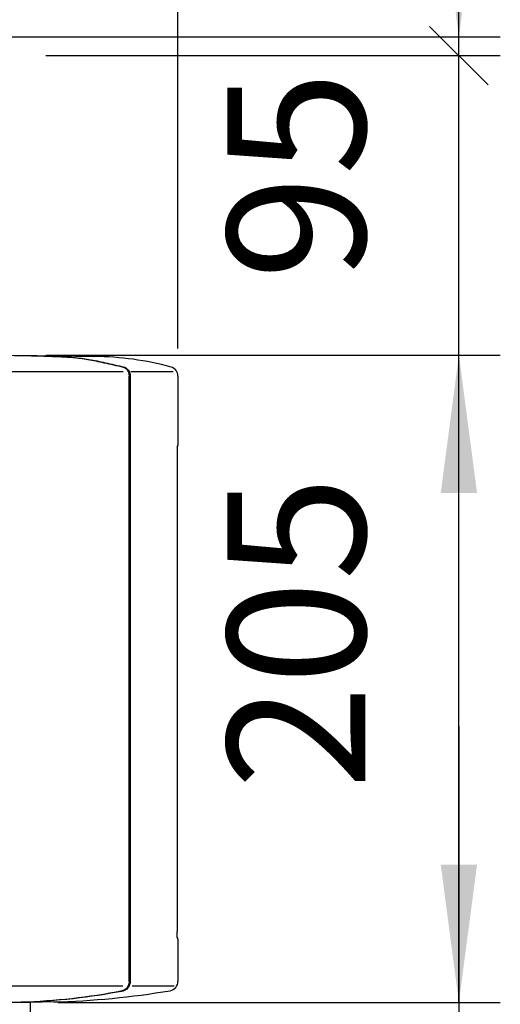
# Model space of a CAD drawing. Units: millimetres. Extents: x -142 to 6994, y -77 to 5141.
# Drawn here: x 1440 to 1593, y 3510 to 3822 of the extents above; entities that cross this region are included whole.
import ezdxf

# ---------------------------------------------------------------- set-up
doc = ezdxf.new("R2010")
doc.units = ezdxf.units.MM
doc.layers.add('1', color=7, linetype='Continuous')
doc.styles.add('CONVERTER_18', font='txt.shx', dxfattribs={"width": 0.9})
doc.dimstyles.new('ME10_DIM_30', dxfattribs={"dimtxt": 43.75, "dimasz": 43.75, "dimexe": 13.125, "dimexo": 8.75, "dimgap": 15.75, "dimtad": 1, "dimdec": 0, "dimdsep": 46, "dimtxsty": 'CONVERTER_18', "dimsah": 1, "dimcen": 0.09, "dimclrd": 6, "dimclre": 6, "dimclrt": 3, "dimadec": 0, "dimazin": 0, "dimtfac": 1, "dimtdec": 4, "dimtix": 1, "dimtmove": 0, "dimatfit": 3, "dimfxl": 1, "dimtolj": 1, "dimtzin": 0, "dimarcsym": 0})
doc.dimstyles.new('ME10_DIM_33', dxfattribs={"dimtxt": 43.75, "dimasz": 43.75, "dimexe": 13.125, "dimexo": 8.75, "dimgap": 15.75, "dimtad": 1, "dimdec": 0, "dimdsep": 46, "dimtxsty": 'CONVERTER_18', "dimsah": 1, "dimcen": 0.09, "dimclrd": 6, "dimclre": 6, "dimclrt": 3, "dimadec": 0, "dimazin": 0, "dimtfac": 1, "dimtdec": 4, "dimtix": 1, "dimtmove": 0, "dimatfit": 3, "dimfxl": 1, "dimtolj": 1, "dimtzin": 0, "dimarcsym": 0})
doc.dimstyles.new('ME10_DIM_34', dxfattribs={"dimtxt": 43.75, "dimasz": 43.75, "dimexe": 13.125, "dimexo": 8.75, "dimgap": 15.75, "dimtad": 1, "dimdec": 0, "dimdsep": 46, "dimtxsty": 'CONVERTER_18', "dimblk1": 'NONE', "dimblk2": 'NONE', "dimsah": 1, "dimcen": 0.09, "dimclrd": 6, "dimclre": 6, "dimclrt": 3, "dimadec": 0, "dimazin": 0, "dimtfac": 1, "dimtdec": 4, "dimtix": 1, "dimtmove": 0, "dimatfit": 3, "dimfxl": 1, "dimtolj": 1, "dimtzin": 0, "dimarcsym": 0})
doc.dimstyles.new('ME10_DIM_40', dxfattribs={"dimtxt": 43.75, "dimasz": 26.25, "dimexe": 13.125, "dimexo": 8.75, "dimgap": 15.75, "dimtad": 1, "dimdec": 0, "dimdsep": 46, "dimtxsty": 'CONVERTER_18', "dimblk2": 'OBLIQUE', "dimsah": 1, "dimcen": 0.09, "dimclrd": 6, "dimclre": 6, "dimclrt": 3, "dimadec": 0, "dimazin": 0, "dimtfac": 1, "dimtdec": 4, "dimtix": 1, "dimtmove": 0, "dimatfit": 3, "dimfxl": 1, "dimtolj": 1, "dimtzin": 0, "dimarcsym": 0})
doc.dimstyles.new('ME10_DIM_46', dxfattribs={"dimtxt": 43.75, "dimasz": 43.75, "dimexe": 13.125, "dimexo": 8.75, "dimgap": 15.75, "dimtad": 1, "dimdec": 0, "dimdsep": 46, "dimtxsty": 'CONVERTER_18', "dimsah": 1, "dimcen": 0.09, "dimclrd": 6, "dimclre": 6, "dimclrt": 3, "dimadec": 0, "dimazin": 0, "dimtfac": 1, "dimtdec": 4, "dimtix": 1, "dimtmove": 0, "dimatfit": 3, "dimfxl": 1, "dimtolj": 1, "dimtzin": 0, "dimarcsym": 0})

# ---------------------------------------------------------------- blocks, each defined once
blk = doc.blocks.new('*D25')
at = {"layer": '1', "color": 6, "linetype": 'Continuous'}
for p, q in [((738.61, 3717.57), (738.61, 3989.84)), ((1490.38, 3717.57), (1490.38, 3989.84)), ((1490.38, 3976.71), (738.61, 3976.71))]:
    blk.add_line(p, q, dxfattribs=at)
at = {"layer": '1', "color": 6}
for points in [[(782.36, 3982.47), (782.36, 3970.95), (738.61, 3976.71)], [(1446.63, 3970.95), (1446.63, 3982.47), (1490.38, 3976.71)]]:
    blk.add_solid(points, dxfattribs=at)
at = {"layer": '1', "color": 3, "insert": (1080.4, 3992.69), "char_height": 43.75, "attachment_point": 7, "rotation": 0.0001, "line_spacing_factor": 0.454545, "style": 'CONVERTER_18'}
blk.add_mtext('752', dxfattribs=at)
blk = doc.blocks.new('*D28')
at = {"layer": '1', "color": 6, "linetype": 'Continuous'}
for p, q in [((1579.43, 3597.65), (1579.43, 3510.15)), ((1452.38, 3510.15), (1592.55, 3510.15)), ((1579.43, 3510.15), (1579.43, 3485.98)), ((1403.28, 3485.98), (1592.55, 3485.98)), ((1579.43, 3485.98), (1579.43, 3391.64))]:
    blk.add_line(p, q, dxfattribs=at)
at = {"layer": '1', "color": 6}
for points in [[(1573.67, 3553.9), (1585.19, 3553.9), (1579.43, 3510.15)], [(1585.19, 3442.23), (1573.67, 3442.23), (1579.43, 3485.98)]]:
    blk.add_solid(points, dxfattribs=at)
at = {"layer": '1', "color": 3, "insert": (1563.68, 3391.64), "char_height": 43.75, "attachment_point": 7, "rotation": 90, "line_spacing_factor": 0.454545, "style": 'CONVERTER_18'}
blk.add_mtext('24', dxfattribs=at)
blk = doc.blocks.new('*D29')
at = {"layer": '1', "color": 6, "linetype": 'Continuous'}
for p, q in [((1448.53, 3810.46), (1592.55, 3810.46)), ((1579.42, 3715.47), (1579.42, 3810.46)), ((1448.53, 3715.47), (1592.55, 3715.47))]:
    blk.add_line(p, q, dxfattribs=at)
at = {"layer": '1', "color": 3, "insert": (1563.45, 3739.36), "char_height": 43.75, "attachment_point": 7, "rotation": 90, "line_spacing_factor": 0.454545, "style": 'CONVERTER_18'}
blk.add_mtext('95', dxfattribs=at)
blk = doc.blocks.new('_NONE')
blk = doc.blocks.new('*D35')
at = {"layer": '1', "color": 6, "linetype": 'Continuous'}
for p, q in [((1579.42, 3816.45), (1579.42, 3903.95)), ((1414.47, 3816.45), (1592.55, 3816.45)), ((1579.42, 3810.46), (1579.42, 3816.45)), ((1448.53, 3810.46), (1592.55, 3810.46))]:
    blk.add_line(p, q, dxfattribs=at)
at = {"layer": '1', "color": 6}
blk.add_line((1588.7, 3801.18), (1570.14, 3819.74), dxfattribs=at)
blk.add_solid([(1573.66, 3860.2), (1585.18, 3860.2), (1579.42, 3816.45)], dxfattribs=at)
at = {"layer": '1', "color": 3, "insert": (1563.45, 3869.65), "char_height": 43.75, "attachment_point": 7, "rotation": 90, "line_spacing_factor": 0.454545, "style": 'CONVERTER_18'}
blk.add_mtext('6', dxfattribs=at)
blk = doc.blocks.new('_OBLIQUE')
at = {"color": 0, "linetype": 'ByBlock', "lineweight": -2}
blk.add_line((-0.5, -0.5), (0.5, 0.5), dxfattribs=at)
blk = doc.blocks.new('*D41')
at = {"layer": '1', "color": 6, "linetype": 'Continuous'}
for p, q in [((1448.53, 3715.47), (1592.55, 3715.47)), ((1579.43, 3510.15), (1579.43, 3715.47)), ((1452.38, 3510.15), (1592.55, 3510.15))]:
    blk.add_line(p, q, dxfattribs=at)
at = {"layer": '1', "color": 6}
for points in [[(1585.19, 3671.72), (1573.67, 3671.72), (1579.43, 3715.47)], [(1573.67, 3553.9), (1585.19, 3553.9), (1579.43, 3510.15)]]:
    blk.add_solid(points, dxfattribs=at)
at = {"layer": '1', "color": 3, "insert": (1563.45, 3577.76), "char_height": 43.75, "attachment_point": 7, "rotation": 90, "line_spacing_factor": 0.454545, "style": 'CONVERTER_18'}
blk.add_mtext('205', dxfattribs=at)

msp = doc.modelspace()

# ---------------------------------------------------------------- linework, layer by layer
at = {"color": 3, "linetype": 'Continuous'}
for p, q in [((1439.78, 3715.47), (1463.96, 3715.04)), ((1490.38, 3708.82), (1490.38, 3686.95)), ((1490.11, 3684.45), (1490.11, 3532.71)), ((1490.38, 3530.22), (1490.38, 3516.86)), ((1451, 3510.34), (1443.63, 3510.15)), ((1443.63, 3492.9), (1443.63, 3510.15))]:
    msp.add_line(p, q, dxfattribs=at)
at = {"color": 6, "linetype": 'Continuous'}
for p, q in [((1430.97, 3710.31), (1473.02, 3710.31)), ((1475.5, 3710.32), (1488.87, 3710.32)), ((1474.91, 3656.35), (1474.91, 3708.82)), ((1475.25, 3708.82), (1475.25, 3516.86)), ((1474.91, 3619.1), (1474.91, 3656.35)), ((1474.91, 3614.59), (1474.91, 3619.1)), ((1474.91, 3587.18), (1474.91, 3614.59)), ((1474.91, 3582.58), (1474.91, 3587.18)), ((1474.91, 3582.21), (1474.91, 3582.58)), ((1474.91, 3577.7), (1474.91, 3582.21)), ((1474.91, 3516.86), (1474.91, 3577.7)), ((1433.12, 3515.4), (1472.87, 3515.4)), ((1475.9, 3515.48), (1489.16, 3515.48))]:
    msp.add_line(p, q, dxfattribs=at)
at = {"color": 2, "linetype": 'Continuous'}
msp.add_line((1443.63, 3510.15), (1114.49, 3510.15), dxfattribs=at)
at = {"color": 3, "linetype": 'Continuous'}
for centre, radius, start, end in [((1463.14, 3619.54), 95.5, 74.7896, 89.5091), ((1487.39, 3708.82), 2.99, 360, 74.2805), ((1489.38, 3686.95), 0.997, 321.6359, 359.9996), ((1489.38, 3530.22), 0.997, 0.0004, 37.8924), ((1487.39, 3516.86), 2.99, 279.6829, 0), ((1444.51, 3770), 259.74, 271.4313, 279.6142)]:
    msp.add_arc(centre, radius, start, end, dxfattribs=at)
at = {"color": 6, "linetype": 'Continuous'}
for centre in [(1435.05, 3706.92), (1435.4, 3706.91)]:
    msp.add_arc(centre, 196.65, 271.6386, 281.0525, dxfattribs=at)
for points, knots in [([(1430.66, 3715.47), (1434.2, 3715.45), (1441.28, 3715.4), (1448.36, 3715.16), (1451.9, 3715.04)], [0, 0, 0, 0, 10.623209, 21.248302, 21.248302, 21.248302, 21.248302]), ([(1452.25, 3715.04), (1452.19, 3715.04), (1452.07, 3715.03), (1451.96, 3715.04), (1451.9, 3715.04)], [0, 0, 0, 0, 0.1731662, 0.3448078, 0.3448078, 0.3448078, 0.3448078]), ([(1451.9, 3715.04), (1451.96, 3715.04), (1452.07, 3715.03), (1452.19, 3715.03), (1452.25, 3715.03)], [0, 0, 0, 0, 0.1729118, 0.3458202, 0.3458202, 0.3458202, 0.3458202]), ([(1452.25, 3715.04), (1453.91, 3714.97), (1457.24, 3714.83), (1462.26, 3714.15), (1467.62, 3713.02), (1471.34, 3712.16), (1473.36, 3711.69)], [0, 0, 0, 0, 4.99429, 9.997077, 15.184632, 21.425718, 21.425718, 21.425718, 21.425718]), ([(1452.25, 3715.03), (1453.85, 3714.96), (1457.07, 3714.81), (1461.97, 3714.13), (1467.28, 3713.02), (1470.99, 3712.16), (1473.02, 3711.69)], [0, 0, 0, 0, 4.821618, 9.651528, 14.839102, 21.080202, 21.080202, 21.080202, 21.080202]), ([(1473.02, 3711.69), (1473.09, 3711.67), (1473.23, 3711.62), (1473.42, 3711.52), (1473.58, 3711.43), (1473.67, 3711.36), (1473.72, 3711.33)], [0, 0, 0, 0, 0.2279882, 0.4563797, 0.6270889, 0.7898997, 0.7898997, 0.7898997, 0.7898997]), ([(1473.36, 3711.69), (1473.44, 3711.67), (1473.58, 3711.62), (1473.96, 3711.43), (1474.37, 3711.1), (1474.81, 3710.53), (1475.08, 3709.97), (1475.21, 3709.42), (1475.25, 3709.07), (1475.25, 3708.89), (1475.25, 3708.82)], [0, 0, 0, 0, 0.227949, 0.456335, 1.285944, 1.762479, 2.600773, 3.148577, 3.436942, 3.668022, 3.668022, 3.668022, 3.668022]), ([(1473.72, 3711.33), (1473.87, 3711.2), (1474.12, 3710.99), (1474.48, 3710.5), (1474.74, 3709.97), (1474.86, 3709.42), (1474.9, 3709.07), (1474.91, 3708.89), (1474.91, 3708.82)], [0, 0, 0, 0, 0.61735, 0.975147, 1.81346, 2.361266, 2.649632, 2.880712, 2.880712, 2.880712, 2.880712]), ([(1475.25, 3516.86), (1475.25, 3516.74), (1475.24, 3516.51), (1475.16, 3516.01), (1474.98, 3515.47), (1474.63, 3514.88), (1474.21, 3514.42), (1473.77, 3514.14), (1473.4, 3513.98), (1473.21, 3513.94), (1473.1, 3513.91)], [0, 0, 0, 0, 0.355467, 0.673544, 1.525014, 2.053311, 2.738412, 3.349888, 3.604468, 3.943475, 3.943475, 3.943475, 3.943475]), ([(1474.91, 3516.86), (1474.9, 3516.74), (1474.9, 3516.51), (1474.86, 3516.27), (1474.83, 3516.12), (1474.82, 3516.08), (1474.81, 3516.06)], [0, 0, 0, 0, 0.3554668, 0.6735449, 0.7357139, 0.8079185, 0.8079185, 0.8079185, 0.8079185]), ([(1474.81, 3516.06), (1474.76, 3515.89), (1474.65, 3515.49), (1474.35, 3514.98), (1473.91, 3514.47), (1473.48, 3514.16), (1473.06, 3513.98), (1472.86, 3513.94), (1472.75, 3513.91)], [0, 0, 0, 0, 0.530067, 1.246287, 1.745421, 2.542299, 2.796905, 3.135949, 3.135949, 3.135949, 3.135949])]:
    msp.add_open_spline(points, degree=3, knots=knots, dxfattribs=at)
at = {"color": 3, "linetype": 'Continuous'}
for points, knots in [([(1490.17, 3686.37), (1490.17, 3686.35), (1490.16, 3686.29), (1490.15, 3686.17), (1490.14, 3685.95), (1490.13, 3685.6), (1490.12, 3685.18), (1490.11, 3684.78), (1490.11, 3684.55), (1490.11, 3684.45)], [0, 0, 0, 0, 0.077765, 0.165247, 0.378136, 0.730587, 1.214517, 1.630245, 1.926223, 1.926223, 1.926223, 1.926223]), ([(1490.17, 3530.83), (1490.17, 3530.89), (1490.15, 3531.03), (1490.14, 3531.33), (1490.12, 3531.75), (1490.11, 3532.15), (1490.11, 3532.48), (1490.11, 3532.63), (1490.11, 3532.71)], [0, 0, 0, 0, 0.192559, 0.427018, 0.902125, 1.445103, 1.632251, 1.887575, 1.887575, 1.887575, 1.887575]), ([(1490.17, 3530.79), (1490.17, 3530.8), (1490.17, 3530.81), (1490.17, 3530.82), (1490.17, 3530.83)], [0, 0, 0, 0, 0.01853869, 0.03760156, 0.03760156, 0.03760156, 0.03760156])]:
    msp.add_open_spline(points, degree=3, knots=knots, dxfattribs=at)

# ---------------------------------------------------------------- dimensions: what is measured, and where the dimension line sits
at = {"layer": '1'}
dim = msp.add_linear_dim(base=(1490.38, 3976.71), p1=(738.61, 3708.82), p2=(1490.38, 3708.82), dimstyle='ME10_DIM_30', dxfattribs=at)
dim.commit()
dim.dimension.update_dxf_attribs({"geometry": '*D25', "text_midpoint": (1115.59, 4009.12), "text_rotation": 0.0001})
for base, p1, p2, dimstyle, picture, middle in [((1579.42, 3810.46), (1405.72, 3816.45), (1439.78, 3810.46), 'ME10_DIM_40', '*D35', (1547.02, 3881.05)), ((1579.42, 3715.47), (1439.78, 3810.46), (1439.78, 3715.47), 'ME10_DIM_34', '*D29', (1547.02, 3762.75)), ((1579.43, 3510.15), (1439.78, 3715.47), (1443.63, 3510.15), 'ME10_DIM_46', '*D41', (1547.02, 3613.55)), ((1579.43, 3510.15), (1394.53, 3485.98), (1443.63, 3510.15), 'ME10_DIM_33', '*D28', (1547.13, 3415.83))]:
    dim = msp.add_linear_dim(base=base, p1=p1, p2=p2, angle=90, dimstyle=dimstyle, dxfattribs=at)
    dim.commit()
    dim.dimension.update_dxf_attribs({"geometry": picture, "text_midpoint": middle, "text_rotation": 90})

doc.saveas('drawing.dxf')
